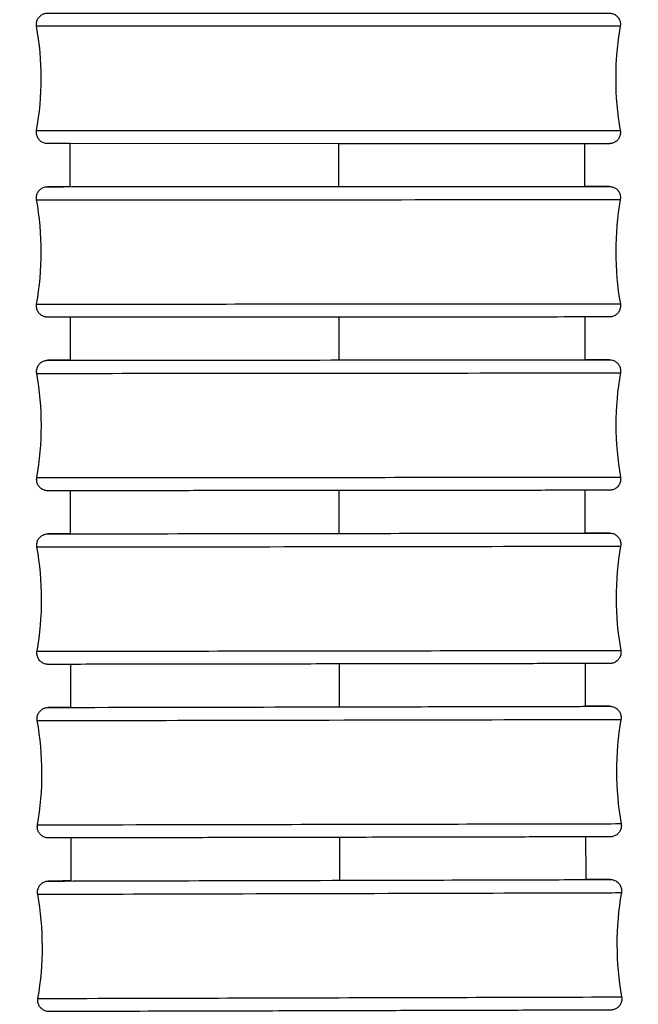
# Model space of a CAD drawing. Units: millimetres. Extents: x 80 to 2890, y 80 to 2020.
# Drawn here: x 1184 to 1200, y 766 to 792 of the extents above; entities that cross this region are included whole.
import ezdxf

# ---------------------------------------------------------------- set-up
doc = ezdxf.new("R2010")
doc.units = ezdxf.units.MM
doc.header["$LTSCALE"] = 1.8
doc.layers.add('Visible (ISO)', color=7, linetype='Continuous', lineweight=25)
doc.layers.add('Visible Narrow (ISO)', color=7, linetype='Continuous', lineweight=25)

msp = doc.modelspace()

# ---------------------------------------------------------------- linework, layer by layer
at = {"layer": 'Visible (ISO)'}
msp.add_line((1192.37541, 789.05298), (1198.99205, 789.05262), dxfattribs=at)
for centre, start, end in [((1176.38633, 790.80381), 349.935873, 10.058133), ((1207.79883, 790.80216), 169.935873, 190.058133), ((1176.38803, 786.14628), 349.963385, 10.085646), ((1207.80053, 786.15972), 169.963385, 190.085646), ((1176.3921, 781.48827), 349.992736, 10.114997), ((1207.80458, 781.5178), 169.992736, 190.114997), ((1207.81116, 776.87642), 170.02403, 190.14629), ((1176.3987, 776.82974), 350.02403, 10.14629), ((1176.40798, 772.17067), 350.057374, 10.179634), ((1207.82041, 772.23564), 170.057374, 190.179634), ((1176.42013, 767.51103), 350.092884, 10.215143), ((1207.83251, 767.59547), 170.092884, 190.215143)]:
    msp.add_arc(centre, 8, start, end, dxfattribs=at)
for centre, major_axis, ratio, start_param, end_param in [((1192.09353, 787.903), (6.9, 0.00295), 0.00001756, 4.75340418, 6.37233736), ((1192.0967, 783.25303), (6.9, 0.00649), 0.00003858, 4.75340419, 6.3715935), ((1192.10233, 778.60308), (6.89999, 0.01026), 0.000061, 4.75340415, 6.37089112), ((1192.11058, 773.95315), (6.89999, 0.01427), 0.00008488, 4.75340413, 6.37031793), ((1192.12162, 769.30325), (6.89998, 0.01855), 0.00011031, 4.75340407, 6.36997845)]:
    msp.add_ellipse(centre, major_axis=major_axis, ratio=ratio, start_param=start_param, end_param=end_param, dxfattribs=at)
for points, knots in [([(1184.26338, 792.20098), (1184.25771, 792.23292), (1184.25729, 792.26621), (1184.26691, 792.32977), (1184.27688, 792.36086), (1184.30573, 792.41766), (1184.32499, 792.44407), (1184.37026, 792.48892), (1184.39684, 792.50793), (1184.45392, 792.53626), (1184.48513, 792.54594), (1184.52447, 792.55151), (1184.53231, 792.55231), (1184.54311, 792.55298), (1184.54606, 792.55312), (1184.55011, 792.55325), (1184.55121, 792.55328), (1184.55314, 792.55333), (1184.55397, 792.55334), (1184.55515, 792.55336), (1184.55553, 792.55336), (1184.55623, 792.55337), (1184.55655, 792.55337), (1184.55706, 792.55337), (1184.55726, 792.55337), (1184.558, 792.55338), (1184.55809, 792.55338), (1184.55832, 792.55338), (1184.55838, 792.55338), (1184.55857, 792.55338), (1184.55861, 792.55338), (1184.5588, 792.55338), (1184.5589, 792.55338), (1184.5595, 792.55338), (1184.56027, 792.55338), (1184.56489, 792.55338), (1184.57169, 792.55338), (1184.61231, 792.55338), (1184.67327, 792.55337), (1184.95145, 792.55336), (1185.27245, 792.55335), (1186.12556, 792.55331), (1186.66518, 792.55328), (1187.89628, 792.55322), (1188.60316, 792.55318), (1190.09361, 792.5531), (1190.89572, 792.55306), (1192.49387, 792.55298), (1193.30979, 792.55294), (1194.85339, 792.55285), (1195.60029, 792.55281), (1196.93263, 792.55274), (1197.53466, 792.55271), (1198.52047, 792.55266), (1198.91651, 792.55263), (1199.4557, 792.5526), (1199.60545, 792.55259), (1199.62565, 792.55259), (1199.62619, 792.55259), (1199.6267, 792.55259), (1199.62674, 792.55259), (1199.62692, 792.55259), (1199.62688, 792.55259), (1199.62754, 792.55259), (1199.62768, 792.55259), (1199.6281, 792.55259), (1199.62829, 792.55258), (1199.62881, 792.55258), (1199.62914, 792.55258), (1199.63021, 792.55257), (1199.63103, 792.55256), (1199.63342, 792.55251), (1199.63503, 792.55247), (1199.64059, 792.55229), (1199.64455, 792.55207), (1199.66039, 792.55091), (1199.67223, 792.54933), (1199.71544, 792.54091), (1199.74635, 792.5295), (1199.80202, 792.49799), (1199.82752, 792.47758), (1199.87029, 792.43035), (1199.88809, 792.40294), (1199.91384, 792.34465), (1199.92211, 792.31304), (1199.92775, 792.25437), (1199.92665, 792.22682), (1199.92192, 792.20016)], [0, 0, 0, 0, 0.00973059, 0.00973059, 0.01928353, 0.01928353, 0.02884284, 0.02884284, 0.03840192, 0.03840192, 0.04796102, 0.04796102, 0.05032186, 0.05032186, 0.05120666, 0.05120666, 0.05153851, 0.05153851, 0.05178791, 0.05178791, 0.05190855, 0.05190855, 0.05203055, 0.05203055, 0.05215224, 0.05215224, 0.05264311, 0.05264311, 0.05312334, 0.05312334, 0.05456375, 0.05456375, 0.05888455, 0.05888455, 0.07184736, 0.07184736, 0.11074745, 0.11074745, 0.22776235, 0.22776235, 0.47108985, 0.47108985, 0.71103075, 0.71103075, 0.95109207, 0.95109207, 1.19114902, 1.19114902, 1.43120609, 1.43120609, 1.67126316, 1.67126316, 1.91132024, 1.91132024, 2.15137737, 2.15137737, 2.39143447, 2.39143447, 2.40625411, 2.40625411, 2.40764341, 2.40764341, 2.40868601, 2.40868601, 2.40889918, 2.40889918, 2.40902039, 2.40902039, 2.40914266, 2.40914266, 2.40938804, 2.40938804, 2.40986973, 2.40986973, 2.41105935, 2.41105935, 2.41463273, 2.41463273, 2.42426605, 2.42426605, 2.43382228, 2.43382228, 2.44338147, 2.44338147, 2.45294056, 2.45294056, 2.46106246, 2.46106246, 2.46106246, 2.46106246]), ([(1185.1686, 789.05334), (1185.10765, 789.05334), (1185.05095, 789.05335), (1184.72946, 789.05336), (1184.57971, 789.05337), (1184.5595, 789.05338), (1184.55896, 789.05338), (1184.55845, 789.05338), (1184.55841, 789.05338), (1184.55824, 789.05338), (1184.55827, 789.05338), (1184.55762, 789.05338), (1184.55747, 789.05338), (1184.55706, 789.05338), (1184.55686, 789.05338), (1184.55635, 789.05339), (1184.55602, 789.05339), (1184.55495, 789.0534), (1184.55413, 789.05341), (1184.55174, 789.05345), (1184.55013, 789.05349), (1184.54457, 789.05368), (1184.5406, 789.05389), (1184.52477, 789.05506), (1184.51292, 789.05664), (1184.46971, 789.06506), (1184.43881, 789.07647), (1184.38314, 789.10798), (1184.35763, 789.12839), (1184.31486, 789.17562), (1184.29707, 789.20302), (1184.27132, 789.26132), (1184.26305, 789.29293), (1184.2574, 789.3516), (1184.2585, 789.37915), (1184.26323, 789.4058)], [2.10516322, 2.10516322, 2.10516322, 2.10516322, 2.151377375, 2.151377375, 2.391434466, 2.391434466, 2.406254111, 2.406254111, 2.407643405, 2.407643405, 2.408686007, 2.408686007, 2.408899184, 2.408899184, 2.409020389, 2.409020389, 2.409142658, 2.409142658, 2.409388037, 2.409388037, 2.409869735, 2.409869735, 2.411059354, 2.411059354, 2.414632733, 2.414632733, 2.424266049, 2.424266049, 2.433822279, 2.433822279, 2.443381472, 2.443381472, 2.452940561, 2.452940561, 2.461062461, 2.461062461, 2.461062461, 2.461062461]), ([(1199.92178, 789.40498), (1199.92744, 789.37305), (1199.92786, 789.33976), (1199.91824, 789.2762), (1199.90828, 789.2451), (1199.87942, 789.18831), (1199.86017, 789.1619), (1199.8149, 789.11705), (1199.78832, 789.09804), (1199.73123, 789.06971), (1199.70002, 789.06003), (1199.66068, 789.05445), (1199.65284, 789.05365), (1199.64204, 789.05298), (1199.6391, 789.05284), (1199.63505, 789.05271), (1199.63394, 789.05268), (1199.63202, 789.05264), (1199.63119, 789.05263), (1199.63001, 789.05261), (1199.62963, 789.05261), (1199.62893, 789.0526), (1199.6286, 789.0526), (1199.62809, 789.05259), (1199.6279, 789.05259), (1199.62715, 789.05259), (1199.62706, 789.05259), (1199.62683, 789.05259), (1199.62678, 789.05259), (1199.62659, 789.05259), (1199.62655, 789.05259), (1199.62635, 789.05259), (1199.62626, 789.05259), (1199.62566, 789.05259), (1199.62489, 789.05259), (1199.62027, 789.05259), (1199.61347, 789.05259), (1199.57284, 789.05259), (1199.51189, 789.05259), (1199.31259, 789.0526), (1199.15895, 789.05261), (1198.96503, 789.05262)], [0, 0, 0, 0, 0.009730594, 0.009730594, 0.019283527, 0.019283527, 0.028842839, 0.028842839, 0.038401923, 0.038401923, 0.047961016, 0.047961016, 0.050321865, 0.050321865, 0.051206659, 0.051206659, 0.05153851, 0.05153851, 0.051787906, 0.051787906, 0.051908554, 0.051908554, 0.052030554, 0.052030554, 0.052152238, 0.052152238, 0.052643106, 0.052643106, 0.053123344, 0.053123344, 0.054563745, 0.054563745, 0.058884548, 0.058884548, 0.07184736, 0.07184736, 0.110747447, 0.110747447, 0.227762353, 0.227762353, 0.368913907, 0.368913907, 0.368913907, 0.368913907]), ([(1184.26441, 787.54724), (1184.25873, 787.57918), (1184.25829, 787.61247), (1184.26788, 787.67603), (1184.27783, 787.70713), (1184.30666, 787.76394), (1184.3259, 787.79036), (1184.37115, 787.83523), (1184.39772, 787.85425), (1184.45479, 787.88261), (1184.486, 787.89231), (1184.52528, 787.89789), (1184.53309, 787.89869), (1184.54302, 787.89932), (1184.54519, 787.89943), (1184.54847, 787.89957), (1184.54963, 787.89961), (1184.55155, 787.89967), (1184.55235, 787.89969), (1184.55364, 787.89972), (1184.55417, 787.89973), (1184.55548, 787.89975), (1184.55604, 787.89976), (1184.55686, 787.89977), (1184.55713, 787.89977), (1184.55795, 787.89977), (1184.55819, 787.89978), (1184.55901, 787.89978), (1184.55917, 787.89978), (1184.56008, 787.89978), (1184.56074, 787.89978), (1184.56483, 787.89979), (1184.57051, 787.89979), (1184.60446, 787.89981), (1184.65501, 787.89984), (1184.83126, 787.89993), (1184.97902, 787.9), (1185.16891, 787.90009)], [0, 0, 0, 0, 0.009730596, 0.009730596, 0.019283531, 0.019283531, 0.028842844, 0.028842844, 0.038401927, 0.038401927, 0.047960999, 0.047960999, 0.050306935, 0.050306935, 0.050962936, 0.050962936, 0.051324457, 0.051324457, 0.051606316, 0.051606316, 0.051848523, 0.051848523, 0.052336775, 0.052336775, 0.05282338, 0.05282338, 0.054134778, 0.054134778, 0.058063594, 0.058063594, 0.069847258, 0.069847258, 0.105207261, 0.105207261, 0.211524173, 0.211524173, 0.355269868, 0.355269868, 0.355269868, 0.355269868]), ([(1198.96593, 787.906), (1199.02603, 787.90602), (1199.08232, 787.90604), (1199.41907, 787.90617), (1199.58497, 787.90623), (1199.62467, 787.90623), (1199.62458, 787.90624), (1199.62871, 787.90622), (1199.62893, 787.90622), (1199.62979, 787.90622), (1199.63021, 787.90622), (1199.63203, 787.90619), (1199.63247, 787.90619), (1199.6335, 787.90617), (1199.6341, 787.90616), (1199.63606, 787.90611), (1199.63763, 787.90606), (1199.64074, 787.90594), (1199.64233, 787.90587), (1199.64768, 787.90557), (1199.65148, 787.90529), (1199.66664, 787.90389), (1199.67798, 787.90218), (1199.71713, 787.89396), (1199.74452, 787.88396), (1199.7978, 787.85529), (1199.82381, 787.83536), (1199.86759, 787.78896), (1199.88595, 787.76193), (1199.91289, 787.70418), (1199.92181, 787.67274), (1199.92889, 787.61223), (1199.92802, 787.58256), (1199.92295, 787.55394)], [2.091669719, 2.091669719, 2.091669719, 2.091669719, 2.135511148, 2.135511148, 2.37556994, 2.37556994, 2.405231538, 2.405231538, 2.406622144, 2.406622144, 2.407671173, 2.407671173, 2.407930217, 2.407930217, 2.408172437, 2.408172437, 2.40866283, 2.40866283, 2.409144358, 2.409144358, 2.410287322, 2.410287322, 2.413716652, 2.413716652, 2.422287893, 2.422287893, 2.43186972, 2.43186972, 2.44142792, 2.44142792, 2.450987043, 2.450987043, 2.459705646, 2.459705646, 2.459705646, 2.459705646]), ([(1199.92415, 784.75876), (1199.92983, 784.72683), (1199.93027, 784.69354), (1199.92068, 784.62998), (1199.91072, 784.59888), (1199.8819, 784.54206), (1199.86266, 784.51565), (1199.81741, 784.47078), (1199.79083, 784.45176), (1199.73377, 784.42339), (1199.70255, 784.4137), (1199.66328, 784.40811), (1199.65546, 784.40731), (1199.64554, 784.40669), (1199.64337, 784.40657), (1199.64009, 784.40644), (1199.63893, 784.4064), (1199.63701, 784.40634), (1199.63621, 784.40632), (1199.63492, 784.40629), (1199.63439, 784.40628), (1199.63308, 784.40626), (1199.63252, 784.40625), (1199.6317, 784.40624), (1199.63143, 784.40624), (1199.63061, 784.40623), (1199.63037, 784.40623), (1199.62954, 784.40623), (1199.62939, 784.40623), (1199.62848, 784.40622), (1199.62782, 784.40622), (1199.62373, 784.40622), (1199.61804, 784.40621), (1199.5841, 784.40619), (1199.53355, 784.40616), (1199.28685, 784.40604), (1198.9811, 784.40589), (1198.1551, 784.40552), (1197.62806, 784.40528), (1196.41784, 784.40474), (1195.71951, 784.40444), (1194.24112, 784.40379), (1193.44267, 784.40345), (1191.84655, 784.40276), (1191.02902, 784.40242), (1189.4772, 784.40176), (1188.7236, 784.40144), (1187.37364, 784.40088), (1186.76048, 784.40063), (1185.74944, 784.40022), (1185.33897, 784.40005), (1184.76949, 784.39983), (1184.60359, 784.39978), (1184.56389, 784.39978), (1184.56398, 784.39977), (1184.55985, 784.39978), (1184.55963, 784.39978), (1184.55877, 784.39979), (1184.55835, 784.39979), (1184.55653, 784.39981), (1184.55609, 784.39982), (1184.55505, 784.39984), (1184.55446, 784.39985), (1184.5525, 784.3999), (1184.55093, 784.39994), (1184.54782, 784.40007), (1184.54623, 784.40014), (1184.54088, 784.40043), (1184.53708, 784.40071), (1184.52192, 784.40212), (1184.51058, 784.40383), (1184.47143, 784.41205), (1184.44404, 784.42205), (1184.39075, 784.45072), (1184.36475, 784.47065), (1184.32096, 784.51705), (1184.30261, 784.54408), (1184.27567, 784.60183), (1184.26675, 784.63327), (1184.25967, 784.69378), (1184.26054, 784.72345), (1184.26561, 784.75206)], [0, 0, 0, 0, 0.0097306, 0.0097306, 0.01928353, 0.01928353, 0.02884284, 0.02884284, 0.03840193, 0.03840193, 0.047961, 0.047961, 0.05030694, 0.05030694, 0.05096294, 0.05096294, 0.05132446, 0.05132446, 0.05160632, 0.05160632, 0.05184852, 0.05184852, 0.05233677, 0.05233677, 0.05282338, 0.05282338, 0.05413478, 0.05413478, 0.05806359, 0.05806359, 0.06984726, 0.06984726, 0.10520726, 0.10520726, 0.21152417, 0.21152417, 0.45522373, 0.45522373, 0.69516091, 0.69516091, 0.93522366, 0.93522366, 1.17528107, 1.17528107, 1.41533847, 1.41533847, 1.65539583, 1.65539583, 1.8954533, 1.8954533, 2.13551115, 2.13551115, 2.37556994, 2.37556994, 2.40523154, 2.40523154, 2.40662214, 2.40662214, 2.40767117, 2.40767117, 2.40793022, 2.40793022, 2.40817244, 2.40817244, 2.40866283, 2.40866283, 2.40914436, 2.40914436, 2.41028732, 2.41028732, 2.41371665, 2.41371665, 2.42228789, 2.42228789, 2.43186972, 2.43186972, 2.44142792, 2.44142792, 2.45098704, 2.45098704, 2.45970565, 2.45970565, 2.45970565, 2.45970565]), ([(1198.9693, 783.25961), (1199.18723, 783.2598), (1199.3542, 783.25994), (1199.54739, 783.26008), (1199.59953, 783.26012), (1199.62579, 783.26012), (1199.62869, 783.26012), (1199.63136, 783.26012), (1199.63156, 783.26012), (1199.63335, 783.26011), (1199.63374, 783.26011), (1199.63673, 783.26006), (1199.63756, 783.26004), (1199.63928, 783.26), (1199.63995, 783.25998), (1199.64193, 783.25991), (1199.64336, 783.25986), (1199.64642, 783.25972), (1199.64807, 783.25963), (1199.65281, 783.25933), (1199.65597, 783.25908), (1199.66672, 783.25806), (1199.67436, 783.25704), (1199.70271, 783.25215), (1199.72323, 783.24632), (1199.77214, 783.22665), (1199.79992, 783.20995), (1199.84848, 783.16906), (1199.86981, 783.14429), (1199.90316, 783.08999), (1199.91561, 783.05977), (1199.93019, 782.99774), (1199.93251, 782.96514), (1199.92891, 782.92489), (1199.92778, 782.9164), (1199.9263, 782.90798)], [2.091564357, 2.091564357, 2.091564357, 2.091564357, 2.250289935, 2.250289935, 2.369166502, 2.369166502, 2.39928295, 2.39928295, 2.404929236, 2.404929236, 2.407053877, 2.407053877, 2.407617536, 2.407617536, 2.407909203, 2.407909203, 2.408395692, 2.408395692, 2.40890784, 2.40890784, 2.409861579, 2.409861579, 2.412167825, 2.412167825, 2.41849564, 2.41849564, 2.427982479, 2.427982479, 2.437542405, 2.437542405, 2.447101431, 2.447101431, 2.456660532, 2.456660532, 2.459224971, 2.459224971, 2.459224971, 2.459224971]), ([(1184.26776, 782.89326), (1184.26206, 782.92519), (1184.26161, 782.95848), (1184.27117, 783.02205), (1184.2811, 783.05316), (1184.3099, 783.10998), (1184.32913, 783.13641), (1184.37436, 783.1813), (1184.40092, 783.20034), (1184.45797, 783.22873), (1184.4892, 783.23844), (1184.52826, 783.24402), (1184.53594, 783.24481), (1184.54601, 783.24547), (1184.54868, 783.24561), (1184.5521, 783.24575), (1184.55313, 783.24579), (1184.55509, 783.24584), (1184.55594, 783.24586), (1184.55728, 783.24589), (1184.55778, 783.2459), (1184.55893, 783.24592), (1184.55937, 783.24593), (1184.5606, 783.24594), (1184.56094, 783.24594), (1184.56218, 783.24595), (1184.56251, 783.24595), (1184.56449, 783.24596), (1184.56645, 783.24596), (1184.57824, 783.24598), (1184.59514, 783.24601), (1184.69608, 783.24613), (1184.84809, 783.2463), (1185.10156, 783.24656), (1185.13511, 783.2466), (1185.17006, 783.24663)], [0, 0, 0, 0, 0.009730604, 0.009730604, 0.019283545, 0.019283545, 0.028842864, 0.028842864, 0.03840194, 0.03840194, 0.047960936, 0.047960936, 0.050252112, 0.050252112, 0.051067897, 0.051067897, 0.051461907, 0.051461907, 0.051948674, 0.051948674, 0.052448265, 0.052448265, 0.053364301, 0.053364301, 0.055625134, 0.055625134, 0.062400363, 0.062400363, 0.082724614, 0.082724614, 0.14374329, 0.14374329, 0.328035353, 0.328035353, 0.354624482, 0.354624482, 0.354624482, 0.354624482]), ([(1199.92893, 780.1128), (1199.93462, 780.08087), (1199.93508, 780.04758), (1199.92552, 779.98402), (1199.91558, 779.95291), (1199.88679, 779.89608), (1199.86756, 779.86966), (1199.82233, 779.82476), (1199.79577, 779.80573), (1199.73872, 779.77734), (1199.70749, 779.76762), (1199.66843, 779.76205), (1199.66075, 779.76126), (1199.65068, 779.76059), (1199.64801, 779.76045), (1199.64459, 779.76032), (1199.64356, 779.76028), (1199.6416, 779.76022), (1199.64075, 779.7602), (1199.63941, 779.76017), (1199.63891, 779.76016), (1199.63776, 779.76014), (1199.63731, 779.76014), (1199.63609, 779.76013), (1199.63575, 779.76012), (1199.63451, 779.76012), (1199.63418, 779.76011), (1199.6322, 779.76011), (1199.63024, 779.7601), (1199.61845, 779.76008), (1199.60154, 779.76006), (1199.5006, 779.75993), (1199.3486, 779.75977), (1198.83633, 779.75923), (1198.41802, 779.75881), (1197.39383, 779.7578), (1196.77674, 779.7572), (1195.42054, 779.75589), (1194.66452, 779.75517), (1193.10981, 779.75369), (1192.29176, 779.75292), (1190.69656, 779.75143), (1189.89955, 779.75069), (1188.42581, 779.74932), (1187.73074, 779.74869), (1186.52809, 779.7476), (1186.00553, 779.74713), (1185.19607, 779.74642), (1184.89909, 779.74617), (1184.64929, 779.74598), (1184.59716, 779.74595), (1184.5709, 779.74594), (1184.568, 779.74594), (1184.56533, 779.74595), (1184.56513, 779.74595), (1184.56333, 779.74596), (1184.56295, 779.74595), (1184.55996, 779.74601), (1184.55913, 779.74602), (1184.55741, 779.74607), (1184.55674, 779.74609), (1184.55476, 779.74615), (1184.55332, 779.74621), (1184.55027, 779.74635), (1184.54862, 779.74644), (1184.54388, 779.74674), (1184.54072, 779.74699), (1184.52996, 779.748), (1184.52232, 779.74902), (1184.49398, 779.75392), (1184.47346, 779.75975), (1184.42455, 779.77941), (1184.39676, 779.79611), (1184.3482, 779.83701), (1184.32688, 779.86178), (1184.29352, 779.91608), (1184.28107, 779.94629), (1184.26649, 780.00833), (1184.26418, 780.04092), (1184.26778, 780.08118), (1184.2689, 780.08966), (1184.27039, 780.09808)], [0, 0, 0, 0, 0.0097306, 0.0097306, 0.01928355, 0.01928355, 0.02884286, 0.02884286, 0.03840194, 0.03840194, 0.04796094, 0.04796094, 0.05025211, 0.05025211, 0.0510679, 0.0510679, 0.05146191, 0.05146191, 0.05194867, 0.05194867, 0.05244827, 0.05244827, 0.0533643, 0.0533643, 0.05562513, 0.05562513, 0.06240036, 0.06240036, 0.08272461, 0.08272461, 0.14374329, 0.14374329, 0.32803535, 0.32803535, 0.56993895, 0.56993895, 0.8099372, 0.8099372, 1.04999824, 1.04999824, 1.29005613, 1.29005613, 1.53011391, 1.53011391, 1.77017174, 1.77017174, 2.01023001, 2.01023001, 2.25028993, 2.25028993, 2.3691665, 2.3691665, 2.39928295, 2.39928295, 2.40492924, 2.40492924, 2.40705388, 2.40705388, 2.40761754, 2.40761754, 2.4079092, 2.4079092, 2.40839569, 2.40839569, 2.40890784, 2.40890784, 2.40986158, 2.40986158, 2.41216782, 2.41216782, 2.41849564, 2.41849564, 2.42798248, 2.42798248, 2.43754241, 2.43754241, 2.44710143, 2.44710143, 2.45666053, 2.45666053, 2.45922497, 2.45922497, 2.45922497, 2.45922497]), ([(1184.27359, 778.23903), (1184.26787, 778.27096), (1184.2674, 778.30425), (1184.27692, 778.36782), (1184.28684, 778.39893), (1184.31561, 778.45578), (1184.33482, 778.48221), (1184.38002, 778.52713), (1184.40658, 778.54618), (1184.46361, 778.5746), (1184.49487, 778.58434), (1184.53356, 778.58988), (1184.54097, 778.59066), (1184.54995, 778.59129), (1184.55195, 778.59141), (1184.5549, 778.59156), (1184.55598, 778.5916), (1184.55822, 778.59169), (1184.55928, 778.59173), (1184.56102, 778.59178), (1184.56169, 778.5918), (1184.56315, 778.59183), (1184.56372, 778.59184), (1184.56524, 778.59186), (1184.56571, 778.59187), (1184.56734, 778.59188), (1184.56775, 778.59188), (1184.57007, 778.59189), (1184.57211, 778.5919), (1184.58438, 778.59194), (1184.60172, 778.59197), (1184.70512, 778.59218), (1184.86049, 778.59245), (1185.11482, 778.59286), (1185.1442, 778.59291), (1185.17465, 778.59296)], [0, 0, 0, 0, 0.009730618, 0.009730618, 0.019283572, 0.019283572, 0.028842903, 0.028842903, 0.038401966, 0.038401966, 0.047960814, 0.047960814, 0.050160454, 0.050160454, 0.050803521, 0.050803521, 0.051210959, 0.051210959, 0.051770792, 0.051770792, 0.052363826, 0.052363826, 0.05335757, 0.05335757, 0.055641398, 0.055641398, 0.062484214, 0.062484214, 0.083008705, 0.083008705, 0.144629709, 0.144629709, 0.330767679, 0.330767679, 0.353958556, 0.353958556, 0.353958556, 0.353958556]), ([(1198.97536, 778.61348), (1199.19738, 778.61378), (1199.36646, 778.614), (1199.55796, 778.61423), (1199.60837, 778.61428), (1199.6328, 778.61429), (1199.63366, 778.6143), (1199.63866, 778.61427), (1199.63912, 778.61427), (1199.64085, 778.61425), (1199.64145, 778.61424), (1199.64297, 778.61421), (1199.64363, 778.6142), (1199.64527, 778.61415), (1199.6462, 778.61413), (1199.64867, 778.61404), (1199.65035, 778.61397), (1199.65379, 778.61379), (1199.65557, 778.61368), (1199.66025, 778.61336), (1199.66323, 778.61311), (1199.67253, 778.61219), (1199.67892, 778.61135), (1199.7019, 778.60758), (1199.71841, 778.60341), (1199.76308, 778.58802), (1199.79057, 778.57357), (1199.84062, 778.53657), (1199.86348, 778.51319), (1199.9002, 778.46109), (1199.91454, 778.43172), (1199.93301, 778.37073), (1199.93737, 778.33835), (1199.93616, 778.2917), (1199.93468, 778.27689), (1199.93211, 778.26231)], [2.091265808, 2.091265808, 2.091265808, 2.091265808, 2.253029848, 2.253029848, 2.371913243, 2.371913243, 2.402117726, 2.402117726, 2.404950405, 2.404950405, 2.40601405, 2.40601405, 2.406601864, 2.406601864, 2.407101805, 2.407101805, 2.407714086, 2.407714086, 2.408280284, 2.408280284, 2.40918712, 2.40918712, 2.411117788, 2.411117788, 2.416186075, 2.416186075, 2.425292717, 2.425292717, 2.434857919, 2.434857919, 2.444416603, 2.444416603, 2.453975721, 2.453975721, 2.458416862, 2.458416862, 2.458416862, 2.458416862]), ([(1199.93627, 775.46713), (1199.94198, 775.4352), (1199.94245, 775.40191), (1199.93293, 775.33834), (1199.92301, 775.30723), (1199.89425, 775.25038), (1199.87503, 775.22395), (1199.82983, 775.17903), (1199.80328, 775.15998), (1199.74624, 775.13156), (1199.71498, 775.12182), (1199.6763, 775.11628), (1199.66889, 775.1155), (1199.6599, 775.11487), (1199.6579, 775.11475), (1199.65495, 775.1146), (1199.65388, 775.11456), (1199.65164, 775.11447), (1199.65057, 775.11443), (1199.64883, 775.11438), (1199.64816, 775.11436), (1199.64671, 775.11433), (1199.64613, 775.11432), (1199.64461, 775.1143), (1199.64414, 775.11429), (1199.64251, 775.11428), (1199.6421, 775.11428), (1199.63978, 775.11427), (1199.63774, 775.11426), (1199.62547, 775.11422), (1199.60813, 775.11419), (1199.50474, 775.11398), (1199.34937, 775.11371), (1198.82931, 775.11286), (1198.40803, 775.11219), (1197.37866, 775.11058), (1196.75931, 775.10963), (1195.39956, 775.10756), (1194.6422, 775.10641), (1193.08591, 775.10408), (1192.2676, 775.10286), (1190.67295, 775.1005), (1189.87676, 775.09932), (1188.40564, 775.09718), (1187.7124, 775.09617), (1186.51418, 775.09446), (1185.99428, 775.09372), (1185.19059, 775.09261), (1184.89682, 775.09222), (1184.65189, 775.09193), (1184.60149, 775.09188), (1184.57705, 775.09187), (1184.5762, 775.09186), (1184.5712, 775.09189), (1184.57074, 775.09189), (1184.569, 775.09191), (1184.56841, 775.09192), (1184.56689, 775.09195), (1184.56622, 775.09196), (1184.56459, 775.09201), (1184.56366, 775.09203), (1184.56118, 775.09212), (1184.55951, 775.09219), (1184.55606, 775.09237), (1184.55429, 775.09248), (1184.5496, 775.0928), (1184.54663, 775.09305), (1184.53732, 775.09397), (1184.53094, 775.09481), (1184.50795, 775.09858), (1184.49145, 775.10275), (1184.44678, 775.11814), (1184.41929, 775.13259), (1184.36924, 775.16959), (1184.34638, 775.19297), (1184.30965, 775.24507), (1184.29532, 775.27444), (1184.27685, 775.33543), (1184.27248, 775.36781), (1184.27369, 775.41446), (1184.27518, 775.42927), (1184.27774, 775.44385)], [0, 0, 0, 0, 0.00973062, 0.00973062, 0.01928357, 0.01928357, 0.0288429, 0.0288429, 0.03840197, 0.03840197, 0.04796081, 0.04796081, 0.05016045, 0.05016045, 0.05080352, 0.05080352, 0.05121096, 0.05121096, 0.05177079, 0.05177079, 0.05236383, 0.05236383, 0.05335757, 0.05335757, 0.0556414, 0.0556414, 0.06248421, 0.06248421, 0.0830087, 0.0830087, 0.14462971, 0.14462971, 0.33076768, 0.33076768, 0.57267003, 0.57267003, 0.81267224, 0.81267224, 1.05273422, 1.05273422, 1.29279265, 1.29279265, 1.53285086, 1.53285086, 1.77290917, 1.77290917, 2.01296816, 2.01296816, 2.25302985, 2.25302985, 2.37191324, 2.37191324, 2.40211773, 2.40211773, 2.4049504, 2.4049504, 2.40601405, 2.40601405, 2.40660186, 2.40660186, 2.40710181, 2.40710181, 2.40771409, 2.40771409, 2.40828028, 2.40828028, 2.40918712, 2.40918712, 2.41111779, 2.41111779, 2.41618607, 2.41618607, 2.42529272, 2.42529272, 2.43485792, 2.43485792, 2.4444166, 2.4444166, 2.45397572, 2.45397572, 2.45841686, 2.45841686, 2.45841686, 2.45841686]), ([(1184.28205, 773.58454), (1184.27632, 773.61647), (1184.27583, 773.64976), (1184.28531, 773.71333), (1184.29521, 773.74445), (1184.32395, 773.80131), (1184.34314, 773.82776), (1184.38832, 773.87271), (1184.41486, 773.89177), (1184.47188, 773.92022), (1184.5032, 773.92998), (1184.54138, 773.93548), (1184.54838, 773.93624), (1184.55655, 773.93685), (1184.55824, 773.93696), (1184.56099, 773.93712), (1184.5621, 773.93718), (1184.56461, 773.9373), (1184.56587, 773.93735), (1184.56792, 773.93742), (1184.56872, 773.93744), (1184.57044, 773.93749), (1184.57112, 773.9375), (1184.57292, 773.93754), (1184.57349, 773.93754), (1184.57546, 773.93757), (1184.576, 773.93757), (1184.57902, 773.93759), (1184.58182, 773.9376), (1184.59857, 773.93766), (1184.62234, 773.93773), (1184.75167, 773.93807), (1184.92935, 773.93849), (1185.18243, 773.93907)], [0, 0, 0, 0, 0.00973064, 0.00973064, 0.019283615, 0.019283615, 0.028842964, 0.028842964, 0.038402007, 0.038402007, 0.047960619, 0.047960619, 0.050041735, 0.050041735, 0.05060578, 0.05060578, 0.05103408, 0.05103408, 0.051689702, 0.051689702, 0.052388312, 0.052388312, 0.053553595, 0.053553595, 0.056226438, 0.056226438, 0.064234712, 0.064234712, 0.088255643, 0.088255643, 0.16039453, 0.16039453, 0.35323564, 0.35323564, 0.35323564, 0.35323564]), ([(1198.98427, 773.96763), (1199.27065, 773.96816), (1199.46882, 773.96852), (1199.59625, 773.9687), (1199.61669, 773.96873), (1199.63906, 773.96875), (1199.62807, 773.96903), (1199.65017, 773.96869), (1199.65094, 773.96868), (1199.65283, 773.96863), (1199.65357, 773.96861), (1199.65538, 773.96855), (1199.6564, 773.96852), (1199.65919, 773.9684), (1199.66113, 773.96831), (1199.66515, 773.96806), (1199.66725, 773.96792), (1199.67275, 773.96747), (1199.67624, 773.96713), (1199.68708, 773.96587), (1199.69449, 773.96472), (1199.72012, 773.95979), (1199.73819, 773.95452), (1199.78408, 773.93635), (1199.81119, 773.92042), (1199.85964, 773.8808), (1199.88132, 773.85634), (1199.91547, 773.80252), (1199.92835, 773.77249), (1199.94382, 773.71067), (1199.94661, 773.67811), (1199.94349, 773.63649), (1199.94227, 773.62666), (1199.94056, 773.61693)], [2.090908657, 2.090908657, 2.090908657, 2.090908657, 2.300193584, 2.300193584, 2.359515886, 2.359515886, 2.403981935, 2.403981935, 2.40523018, 2.40523018, 2.405837555, 2.405837555, 2.40637598, 2.40637598, 2.407085094, 2.407085094, 2.407753786, 2.407753786, 2.408818681, 2.408818681, 2.411065728, 2.411065728, 2.416660811, 2.416660811, 2.425875118, 2.425875118, 2.435437224, 2.435437224, 2.444995998, 2.444995998, 2.454555132, 2.454555132, 2.457518631, 2.457518631, 2.457518631, 2.457518631]), ([(1199.94634, 770.82176), (1199.95207, 770.78983), (1199.95257, 770.75654), (1199.94308, 770.69297), (1199.93318, 770.66185), (1199.90445, 770.60499), (1199.88525, 770.57854), (1199.84007, 770.53359), (1199.81353, 770.51453), (1199.75652, 770.48608), (1199.7252, 770.47632), (1199.68702, 770.47082), (1199.68001, 770.47007), (1199.67185, 770.46945), (1199.67015, 770.46934), (1199.6674, 770.46918), (1199.66629, 770.46912), (1199.66378, 770.469), (1199.66252, 770.46895), (1199.66047, 770.46888), (1199.65968, 770.46886), (1199.65796, 770.46881), (1199.65727, 770.4688), (1199.65547, 770.46876), (1199.6549, 770.46876), (1199.65294, 770.46873), (1199.6524, 770.46873), (1199.64937, 770.46871), (1199.64657, 770.4687), (1199.62982, 770.46864), (1199.60605, 770.46857), (1199.46421, 770.46819), (1199.24994, 770.46769), (1198.6007, 770.46623), (1198.1367, 770.46521), (1197.03344, 770.46283), (1196.38113, 770.46144), (1194.97051, 770.45846), (1194.19464, 770.45683), (1192.61782, 770.45355), (1191.79724, 770.45185), (1190.21438, 770.44859), (1189.4324, 770.447), (1188.0042, 770.44411), (1187.34021, 770.44277), (1186.21166, 770.44054), (1185.73307, 770.4396), (1185.01875, 770.43825), (1184.77418, 770.43781), (1184.63214, 770.4376), (1184.61171, 770.43757), (1184.58933, 770.43756), (1184.60032, 770.43727), (1184.57822, 770.43761), (1184.57745, 770.43762), (1184.57557, 770.43767), (1184.57482, 770.43769), (1184.57302, 770.43775), (1184.57199, 770.43778), (1184.5692, 770.4379), (1184.56726, 770.43799), (1184.56324, 770.43824), (1184.56114, 770.43838), (1184.55564, 770.43883), (1184.55215, 770.43917), (1184.54131, 770.44044), (1184.5339, 770.44158), (1184.50827, 770.44651), (1184.49021, 770.45178), (1184.44431, 770.46995), (1184.4172, 770.48588), (1184.36875, 770.5255), (1184.34707, 770.54996), (1184.31293, 770.60378), (1184.30004, 770.63381), (1184.28457, 770.69563), (1184.28178, 770.72819), (1184.2849, 770.76981), (1184.28613, 770.77964), (1184.28783, 770.78937)], [0, 0, 0, 0, 0.00973064, 0.00973064, 0.01928361, 0.01928361, 0.02884296, 0.02884296, 0.03840201, 0.03840201, 0.04796062, 0.04796062, 0.05004173, 0.05004173, 0.05060578, 0.05060578, 0.05103408, 0.05103408, 0.0516897, 0.0516897, 0.05238831, 0.05238831, 0.0535536, 0.0535536, 0.05622644, 0.05622644, 0.06423471, 0.06423471, 0.08825564, 0.08825564, 0.16039453, 0.16039453, 0.37887737, 0.37887737, 0.6197932, 0.6197932, 0.85983055, 0.85983055, 1.09989181, 1.09989181, 1.33995073, 1.33995073, 1.58000938, 1.58000938, 1.8200683, 1.8200683, 2.06012845, 2.06012845, 2.30019358, 2.30019358, 2.35951589, 2.35951589, 2.40398194, 2.40398194, 2.40523018, 2.40523018, 2.40583755, 2.40583755, 2.40637598, 2.40637598, 2.40708509, 2.40708509, 2.40775379, 2.40775379, 2.40881868, 2.40881868, 2.41106573, 2.41106573, 2.41666081, 2.41666081, 2.42587512, 2.42587512, 2.43543722, 2.43543722, 2.444996, 2.444996, 2.45455513, 2.45455513, 2.45751863, 2.45751863, 2.45751863, 2.45751863]), ([(1184.29332, 768.92979), (1184.28757, 768.96172), (1184.28706, 768.99501), (1184.29651, 769.05859), (1184.30639, 769.08971), (1184.33509, 769.14659), (1184.35427, 769.17304), (1184.39941, 769.21802), (1184.42594, 769.2371), (1184.48294, 769.26559), (1184.51434, 769.27538), (1184.55193, 769.28082), (1184.55844, 769.28154), (1184.5659, 769.28214), (1184.56742, 769.28225), (1184.57136, 769.28252), (1184.57358, 769.28263), (1184.57654, 769.28276), (1184.57757, 769.2828), (1184.57959, 769.28287), (1184.58041, 769.28289), (1184.5824, 769.28294), (1184.58311, 769.28295), (1184.58544, 769.28299), (1184.58602, 769.28299), (1184.58884, 769.28302), (1184.59073, 769.28303), (1184.60217, 769.28309), (1184.6177, 769.28315), (1184.71014, 769.28349), (1184.84811, 769.28392), (1185.09415, 769.28466), (1185.1424, 769.2848), (1185.19367, 769.28495)], [0, 0, 0, 0, 0.009730672, 0.009730672, 0.019283675, 0.019283675, 0.028843051, 0.028843051, 0.038402064, 0.038402064, 0.047960333, 0.047960333, 0.049908493, 0.049908493, 0.050424946, 0.050424946, 0.051352864, 0.051352864, 0.052087548, 0.052087548, 0.053147334, 0.053147334, 0.055299229, 0.055299229, 0.061745144, 0.061745144, 0.0810715, 0.0810715, 0.139089839, 0.139089839, 0.314208894, 0.314208894, 0.353220931, 0.353220931, 0.353220931, 0.353220931]), ([(1198.99511, 769.32206), (1199.19584, 769.32255), (1199.35332, 769.32293), (1199.552, 769.32336), (1199.61061, 769.32348), (1199.64518, 769.32352), (1199.65012, 769.32352), (1199.65482, 769.32351), (1199.6558, 769.32351), (1199.65773, 769.3235), (1199.65829, 769.3235), (1199.66018, 769.32348), (1199.66099, 769.32348), (1199.66521, 769.32337), (1199.66674, 769.32333), (1199.67009, 769.32318), (1199.67133, 769.32313), (1199.67457, 769.32295), (1199.6767, 769.32281), (1199.6815, 769.32245), (1199.68423, 769.32221), (1199.69181, 769.32143), (1199.69674, 769.3208), (1199.71276, 769.31835), (1199.72388, 769.316), (1199.75882, 769.30653), (1199.78224, 769.29692), (1199.83152, 769.26905), (1199.85692, 769.24878), (1199.89968, 769.20175), (1199.91753, 769.17439), (1199.94339, 769.11615), (1199.95173, 769.08455), (1199.95749, 769.02596), (1199.95646, 768.99849), (1199.95181, 768.97188)], [2.090697401, 2.090697401, 2.090697401, 2.090697401, 2.236933472, 2.236933472, 2.355825939, 2.355825939, 2.386004739, 2.386004739, 2.397319819, 2.397319819, 2.401563371, 2.401563371, 2.404754019, 2.404754019, 2.40590583, 2.40590583, 2.406443012, 2.406443012, 2.40717465, 2.40717465, 2.408029092, 2.408029092, 2.409530432, 2.409530432, 2.412924691, 2.412924691, 2.420401121, 2.420401121, 2.429910124, 2.429910124, 2.439468528, 2.439468528, 2.44902761, 2.44902761, 2.457128815, 2.457128815, 2.457128815, 2.457128815]), ([(1199.95932, 766.17671), (1199.96508, 766.14479), (1199.96559, 766.1115), (1199.95614, 766.04792), (1199.94626, 766.0168), (1199.91756, 765.95992), (1199.89838, 765.93346), (1199.85323, 765.88849), (1199.8267, 765.86941), (1199.76971, 765.84092), (1199.73831, 765.83113), (1199.70072, 765.82569), (1199.69421, 765.82497), (1199.68675, 765.82436), (1199.68523, 765.82425), (1199.68128, 765.82399), (1199.67907, 765.82388), (1199.6761, 765.82375), (1199.67508, 765.82371), (1199.67306, 765.82364), (1199.67224, 765.82362), (1199.67025, 765.82357), (1199.66954, 765.82356), (1199.66721, 765.82352), (1199.66663, 765.82351), (1199.66381, 765.82349), (1199.66192, 765.82348), (1199.65048, 765.82342), (1199.63495, 765.82335), (1199.54251, 765.82302), (1199.40454, 765.82259), (1198.92485, 765.82115), (1198.51771, 765.81998), (1197.51298, 765.81714), (1196.90484, 765.81544), (1195.56274, 765.81174), (1194.81204, 765.80969), (1193.26374, 765.80548), (1192.44688, 765.80327), (1190.84977, 765.79899), (1190.04966, 765.79686), (1188.56589, 765.79294), (1187.86377, 765.7911), (1186.64397, 765.78793), (1186.11112, 765.78657), (1185.27912, 765.78449), (1184.96964, 765.78374), (1184.70064, 765.78314), (1184.64203, 765.78303), (1184.60746, 765.78299), (1184.60252, 765.78299), (1184.59782, 765.78299), (1184.59685, 765.783), (1184.59492, 765.78301), (1184.59436, 765.78301), (1184.59247, 765.78303), (1184.59166, 765.78303), (1184.58744, 765.78314), (1184.58591, 765.78318), (1184.58256, 765.78332), (1184.58132, 765.78338), (1184.57808, 765.78356), (1184.57595, 765.78369), (1184.57115, 765.78406), (1184.56842, 765.7843), (1184.56084, 765.78508), (1184.55591, 765.78571), (1184.53988, 765.78816), (1184.52877, 765.7905), (1184.49383, 765.79998), (1184.47041, 765.80959), (1184.42112, 765.83746), (1184.39573, 765.85773), (1184.35297, 765.90475), (1184.33512, 765.93212), (1184.30925, 765.99036), (1184.30092, 766.02196), (1184.29516, 766.08054), (1184.29619, 766.10802), (1184.30084, 766.13462)], [0, 0, 0, 0, 0.00973067, 0.00973067, 0.01928368, 0.01928368, 0.02884305, 0.02884305, 0.03840206, 0.03840206, 0.04796033, 0.04796033, 0.04990849, 0.04990849, 0.05042495, 0.05042495, 0.05135286, 0.05135286, 0.05208755, 0.05208755, 0.05314733, 0.05314733, 0.05529923, 0.05529923, 0.06174514, 0.06174514, 0.0810715, 0.0810715, 0.13908984, 0.13908984, 0.31420889, 0.31420889, 0.55656754, 0.55656754, 0.79656507, 0.79656507, 1.03662997, 1.03662997, 1.27668966, 1.27668966, 1.51674883, 1.51674883, 1.75680815, 1.75680815, 1.9968686, 1.9968686, 2.23693347, 2.23693347, 2.35582594, 2.35582594, 2.38600474, 2.38600474, 2.39731982, 2.39731982, 2.40156337, 2.40156337, 2.40475402, 2.40475402, 2.40590583, 2.40590583, 2.40644301, 2.40644301, 2.40717465, 2.40717465, 2.40802909, 2.40802909, 2.40953043, 2.40953043, 2.41292469, 2.41292469, 2.42040112, 2.42040112, 2.42991012, 2.42991012, 2.43946853, 2.43946853, 2.44902761, 2.44902761, 2.45712881, 2.45712881, 2.45712881, 2.45712881])]:
    msp.add_open_spline(points, degree=3, knots=knots, dxfattribs=at)
for points in [[(1185.16834, 787.90004), (1185.16833, 788.28448), (1185.16834, 788.66891), (1185.16838, 789.05335)], [(1198.96559, 789.05263), (1198.96575, 788.67038), (1198.96593, 788.28814), (1198.96613, 787.90589)], [(1185.16997, 783.24652), (1185.16972, 783.63101), (1185.16949, 784.0155), (1185.1693, 784.39999)], [(1198.96863, 784.40589), (1198.96898, 784.02372), (1198.96935, 783.64155), (1198.96975, 783.25937)], [(1185.17458, 778.59278), (1185.17407, 778.97732), (1185.1736, 779.36186), (1185.17315, 779.74641)], [(1198.97407, 779.75938), (1198.97462, 779.37729), (1198.9752, 778.9952), (1198.9758, 778.61311)], [(1185.18237, 773.93882), (1185.18159, 774.32341), (1185.18084, 774.70801), (1185.18013, 775.0926)], [(1198.98203, 775.11311), (1198.98279, 774.73111), (1198.98357, 774.34911), (1198.98439, 773.9671)], [(1185.1935, 769.28462), (1185.19244, 769.66927), (1185.19141, 770.05392), (1185.19042, 770.43858)], [(1198.9926, 770.46711), (1198.99358, 770.0852), (1198.99459, 769.70329), (1198.99562, 769.32138)]]:
    msp.add_open_spline(points, degree=3, dxfattribs=at)
at = {"layer": 'Visible Narrow (ISO)'}
for p, q in [((1199.92192, 792.20016), (1184.26338, 792.20098)), ((1184.26323, 789.4058), (1199.92178, 789.40498)), ((1199.61908, 789.05259), (1184.56137, 789.05338))]:
    msp.add_line(p, q, dxfattribs=at)
for centre, major_axis, ratio, start_param, end_param in [((1192.09353, 787.903), (7.53388, 0.00322), 0.00001756, 2.73685331, 6.70529938), ((1192.09368, 787.55059), (-7.82927, -0.00335), 0.00001756, 0.00000314, 3.14158957), ((1192.09488, 784.75541), (7.82927, 0.00335), 0.00001756, 3.14158941, 6.28318829), ((1192.0967, 783.25303), (7.53388, 0.00708), 0.00003858, 2.73737429, 6.70515197), ((1192.09703, 782.90062), (-7.82927, -0.00736), 0.00003858, 0.00000689, 3.14158585), ((1192.09966, 780.10544), (7.82927, 0.00736), 0.00003858, 3.1415858, 6.28319215), ((1192.10233, 778.60308), (7.53388, 0.0112), 0.000061, 2.73771883, 6.70501391), ((1192.10285, 778.25067), (-7.82926, -0.01164), 0.000061, 0.00001082, 3.14158183), ((1192.107, 775.45549), (7.82926, 0.01164), 0.000061, 3.14158182, 6.28319612), ((1192.11058, 773.95315), (7.53387, 0.01558), 0.00008488, 2.73787916, 6.70490195), ((1192.11131, 773.60074), (-7.82926, -0.01619), 0.00008488, 0.00001507, 3.14157761), ((1192.11709, 770.80556), (7.82926, 0.01619), 0.00008488, 3.14157758, 6.28320035), ((1192.12162, 769.30325), (7.53386, 0.02025), 0.00011031, 2.73785097, 6.70483597), ((1192.12257, 768.95084), (-7.82924, -0.02105), 0.00011031, 0.00001958, 3.14157309), ((1192.13008, 766.15567), (7.82924, 0.02105), 0.00011031, 3.14157308, 6.28320488)]:
    msp.add_ellipse(centre, major_axis=major_axis, ratio=ratio, start_param=start_param, end_param=end_param, dxfattribs=at)
for points in [[(1192.37473, 787.90298), (1192.37457, 788.28547), (1192.37443, 788.66879), (1192.37432, 789.05295)], [(1192.37786, 783.25293), (1192.3775, 783.63541), (1192.37717, 784.01875), (1192.37686, 784.40294)], [(1192.38348, 778.60261), (1192.38291, 778.98509), (1192.38237, 779.36843), (1192.38185, 779.75265)], [(1192.39174, 773.95217), (1192.39095, 774.33463), (1192.39018, 774.71798), (1192.38945, 775.10221)], [(1192.4028, 769.30172), (1192.40177, 769.68416), (1192.40077, 770.06748), (1192.39979, 770.45171)]]:
    msp.add_open_spline(points, degree=3, dxfattribs=at)

doc.saveas('drawing.dxf')
